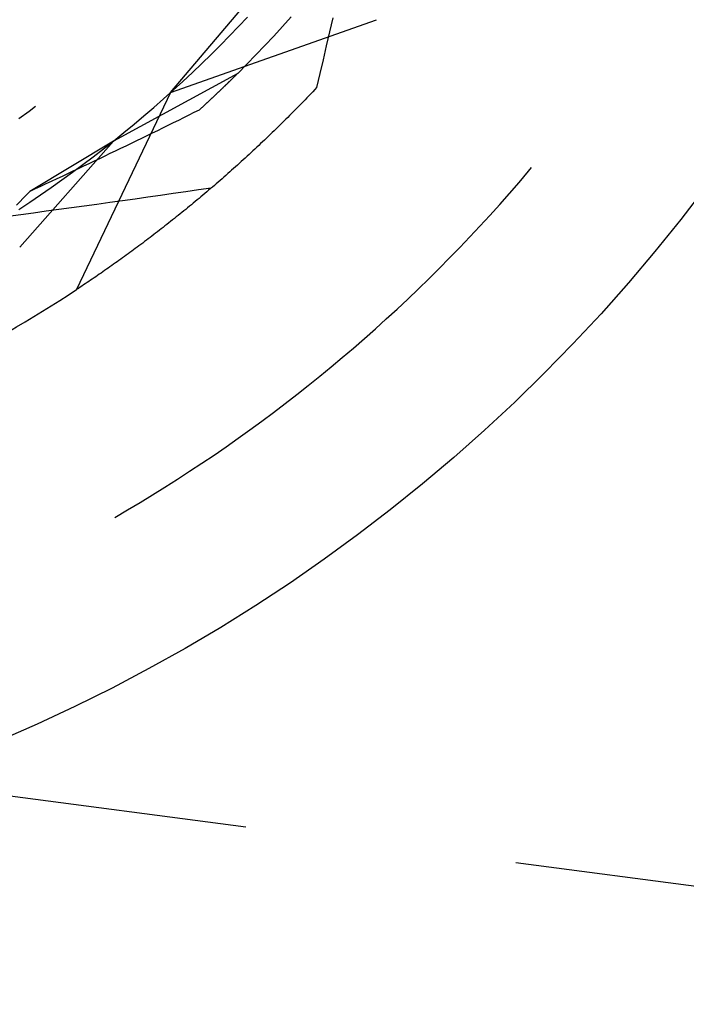
# Model space of a CAD drawing. Units: millimetres. Extents: x 0 to 841, y 0 to 594.
# Drawn here: x 531 to 533, y 451 to 453 of the extents above; entities that cross this region are included whole.
import ezdxf

# ---------------------------------------------------------------- set-up
doc = ezdxf.new("R2010")
doc.units = ezdxf.units.MM
doc.layers.add('SLD-0', color=179, linetype='Continuous')

msp = doc.modelspace()

# ---------------------------------------------------------------- linework, layer by layer
at = {"layer": 'SLD-0'}
for p, q in [((531.2471, 453.1963), (531.8626, 453.9249)), ((531.4452, 453.3886), (531.4712, 453.4162)), ((531.5733, 453.3885), (531.5986, 453.4166)), ((531.7197, 453.4139), (531.7103, 453.3733)), ((531.2471, 453.1963), (531.8468, 453.4086)), ((531.4188, 453.3613), (531.4452, 453.3886)), ((531.5477, 453.3607), (531.5733, 453.3885)), ((531.3922, 453.3343), (531.4188, 453.3613)), ((531.5219, 453.3332), (531.5477, 453.3607)), ((531.7103, 453.3733), (531.7008, 453.3326)), ((531.3653, 453.3075), (531.3922, 453.3343)), ((531.4957, 453.3059), (531.5219, 453.3332)), ((531.7008, 453.3326), (531.6914, 453.292)), ((531.3381, 453.281), (531.3653, 453.3075)), ((531.4693, 453.2789), (531.4957, 453.3059)), ((531.3107, 453.2549), (531.3381, 453.281)), ((531.4427, 453.2522), (531.4693, 453.2789)), ((531.6914, 453.292), (531.682, 453.2513)), ((531.4427, 453.2522), (531.0803, 453.0548)), ((531.2829, 453.2289), (531.3107, 453.2549)), ((531.4303, 453.24), (531.4296, 453.2392)), ((531.4311, 453.2407), (531.4303, 453.24)), ((531.4318, 453.2414), (531.4311, 453.2407)), ((531.4326, 453.2422), (531.4318, 453.2414)), ((531.4333, 453.2429), (531.4326, 453.2422)), ((531.434, 453.2436), (531.4333, 453.2429)), ((531.4348, 453.2444), (531.434, 453.2436)), ((531.4355, 453.2451), (531.4348, 453.2444)), ((531.4362, 453.2458), (531.4355, 453.2451)), ((531.437, 453.2465), (531.4362, 453.2458)), ((531.4377, 453.2472), (531.437, 453.2465)), ((531.4384, 453.248), (531.4377, 453.2472)), ((531.4391, 453.2487), (531.4384, 453.248)), ((531.4398, 453.2494), (531.4391, 453.2487)), ((531.4406, 453.2501), (531.4398, 453.2494)), ((531.4413, 453.2508), (531.4406, 453.2501)), ((531.442, 453.2515), (531.4413, 453.2508)), ((531.4427, 453.2522), (531.442, 453.2515)), ((531.682, 453.2513), (531.6726, 453.2107)), ((531.255, 453.2033), (531.2829, 453.2289)), ((531.4006, 453.2111), (531.3998, 453.2103)), ((531.4015, 453.2119), (531.4006, 453.2111)), ((531.4023, 453.2127), (531.4015, 453.2119)), ((531.4032, 453.2135), (531.4023, 453.2127)), ((531.404, 453.2144), (531.4032, 453.2135)), ((531.4049, 453.2152), (531.404, 453.2144)), ((531.4057, 453.216), (531.4049, 453.2152)), ((531.4065, 453.2168), (531.4057, 453.216)), ((531.4074, 453.2176), (531.4065, 453.2168)), ((531.4082, 453.2184), (531.4074, 453.2176)), ((531.409, 453.2192), (531.4082, 453.2184)), ((531.4098, 453.22), (531.409, 453.2192)), ((531.4107, 453.2208), (531.4098, 453.22)), ((531.4115, 453.2216), (531.4107, 453.2208)), ((531.4123, 453.2224), (531.4115, 453.2216)), ((531.4131, 453.2232), (531.4123, 453.2224)), ((531.4139, 453.2239), (531.4131, 453.2232)), ((531.4147, 453.2247), (531.4139, 453.2239)), ((531.4155, 453.2255), (531.4147, 453.2247)), ((531.4163, 453.2263), (531.4155, 453.2255)), ((531.4171, 453.2271), (531.4163, 453.2263)), ((531.4179, 453.2278), (531.4171, 453.2271)), ((531.4187, 453.2286), (531.4179, 453.2278)), ((531.4195, 453.2294), (531.4187, 453.2286)), ((531.4203, 453.2302), (531.4195, 453.2294)), ((531.4211, 453.2309), (531.4203, 453.2302)), ((531.4219, 453.2317), (531.4211, 453.2309)), ((531.4227, 453.2325), (531.4219, 453.2317)), ((531.4234, 453.2332), (531.4227, 453.2325)), ((531.4242, 453.234), (531.4234, 453.2332)), ((531.425, 453.2347), (531.4242, 453.234)), ((531.4258, 453.2355), (531.425, 453.2347)), ((531.4265, 453.2362), (531.4258, 453.2355)), ((531.4273, 453.237), (531.4265, 453.2362)), ((531.428, 453.2377), (531.4273, 453.237)), ((531.4288, 453.2385), (531.428, 453.2377)), ((531.4296, 453.2392), (531.4288, 453.2385)), ((531.6726, 453.2107), (531.667, 453.2047)), ((531.2471, 453.1963), (530.9732, 452.6221)), ((531.2267, 453.178), (531.255, 453.2033)), ((531.3701, 453.1821), (531.3692, 453.1812)), ((531.3711, 453.1829), (531.3701, 453.1821)), ((531.372, 453.1838), (531.3711, 453.1829)), ((531.3729, 453.1847), (531.372, 453.1838)), ((531.3739, 453.1856), (531.3729, 453.1847)), ((531.3748, 453.1865), (531.3739, 453.1856)), ((531.3757, 453.1873), (531.3748, 453.1865)), ((531.3766, 453.1882), (531.3757, 453.1873)), ((531.3776, 453.1891), (531.3766, 453.1882)), ((531.3785, 453.19), (531.3776, 453.1891)), ((531.3794, 453.1908), (531.3785, 453.19)), ((531.3803, 453.1917), (531.3794, 453.1908)), ((531.3812, 453.1926), (531.3803, 453.1917)), ((531.3821, 453.1934), (531.3812, 453.1926)), ((531.383, 453.1943), (531.3821, 453.1934)), ((531.3839, 453.1951), (531.383, 453.1943)), ((531.3849, 453.196), (531.3839, 453.1951)), ((531.3858, 453.1969), (531.3849, 453.196)), ((531.3866, 453.1977), (531.3858, 453.1969)), ((531.3875, 453.1986), (531.3866, 453.1977)), ((531.3884, 453.1994), (531.3875, 453.1986)), ((531.3893, 453.2003), (531.3884, 453.1994)), ((531.3902, 453.2011), (531.3893, 453.2003)), ((531.3911, 453.2019), (531.3902, 453.2011)), ((531.392, 453.2028), (531.3911, 453.2019)), ((531.3928, 453.2036), (531.392, 453.2028)), ((531.3937, 453.2045), (531.3928, 453.2036)), ((531.3946, 453.2053), (531.3937, 453.2045)), ((531.3955, 453.2061), (531.3946, 453.2053)), ((531.3963, 453.207), (531.3955, 453.2061)), ((531.3972, 453.2078), (531.3963, 453.207)), ((531.3981, 453.2086), (531.3972, 453.2078)), ((531.3989, 453.2094), (531.3981, 453.2086)), ((531.3998, 453.2103), (531.3989, 453.2094)), ((531.6502, 453.1871), (531.6446, 453.1812)), ((531.6558, 453.1929), (531.6502, 453.1871)), ((531.6614, 453.1988), (531.6558, 453.1929)), ((531.667, 453.2047), (531.6614, 453.1988)), ((530.8346, 453.1422), (530.8533, 453.1561)), ((531.1982, 453.153), (531.2267, 453.178)), ((531.3397, 453.1537), (531.3386, 453.1528)), ((531.3407, 453.1547), (531.3397, 453.1537)), ((531.3417, 453.1556), (531.3407, 453.1547)), ((531.3427, 453.1565), (531.3417, 453.1556)), ((531.3437, 453.1575), (531.3427, 453.1565)), ((531.3447, 453.1584), (531.3437, 453.1575)), ((531.3457, 453.1593), (531.3447, 453.1584)), ((531.3468, 453.1603), (531.3457, 453.1593)), ((531.3478, 453.1612), (531.3468, 453.1603)), ((531.3488, 453.1621), (531.3478, 453.1612)), ((531.3498, 453.163), (531.3488, 453.1621)), ((531.3507, 453.164), (531.3498, 453.163)), ((531.3517, 453.1649), (531.3507, 453.164)), ((531.3527, 453.1658), (531.3517, 453.1649)), ((531.3537, 453.1667), (531.3527, 453.1658)), ((531.3547, 453.1676), (531.3537, 453.1667)), ((531.3557, 453.1686), (531.3547, 453.1676)), ((531.3567, 453.1695), (531.3557, 453.1686)), ((531.3576, 453.1704), (531.3567, 453.1695)), ((531.3586, 453.1713), (531.3576, 453.1704)), ((531.3596, 453.1722), (531.3586, 453.1713)), ((531.3606, 453.1731), (531.3596, 453.1722)), ((531.3615, 453.174), (531.3606, 453.1731)), ((531.3625, 453.1749), (531.3615, 453.174)), ((531.3635, 453.1758), (531.3625, 453.1749)), ((531.3644, 453.1767), (531.3635, 453.1758)), ((531.3654, 453.1776), (531.3644, 453.1767)), ((531.3663, 453.1785), (531.3654, 453.1776)), ((531.3673, 453.1794), (531.3663, 453.1785)), ((531.3682, 453.1803), (531.3673, 453.1794)), ((531.3692, 453.1812), (531.3682, 453.1803)), ((531.6221, 453.158), (531.6165, 453.1523)), ((531.6278, 453.1638), (531.6221, 453.158)), ((531.6334, 453.1696), (531.6278, 453.1638)), ((531.639, 453.1754), (531.6334, 453.1696)), ((531.6446, 453.1812), (531.639, 453.1754)), ((530.8046, 453.1205), (530.8346, 453.1422)), ((531.1404, 453.1038), (531.1694, 453.1282)), ((531.1694, 453.1282), (531.1982, 453.153)), ((531.3, 453.1301), (531.2849, 453.1226)), ((531.3152, 453.1377), (531.3, 453.1301)), ((531.3304, 453.1452), (531.3152, 453.1377)), ((531.3314, 453.1462), (531.3304, 453.1452)), ((531.3325, 453.1471), (531.3314, 453.1462)), ((531.3335, 453.1481), (531.3325, 453.1471)), ((531.3345, 453.149), (531.3335, 453.1481)), ((531.3356, 453.15), (531.3345, 453.149)), ((531.3366, 453.1509), (531.3356, 453.15)), ((531.3376, 453.1518), (531.3366, 453.1509)), ((531.3386, 453.1528), (531.3376, 453.1518)), ((531.594, 453.1295), (531.5884, 453.1239)), ((531.5996, 453.1352), (531.594, 453.1295)), ((531.6053, 453.1408), (531.5996, 453.1352)), ((531.6109, 453.1465), (531.6053, 453.1408)), ((531.6165, 453.1523), (531.6109, 453.1465)), ((531.1111, 453.0797), (531.1404, 453.1038)), ((531.2392, 453.1001), (531.2239, 453.0926)), ((531.2544, 453.1076), (531.2392, 453.1001)), ((531.2697, 453.1151), (531.2544, 453.1076)), ((531.2849, 453.1226), (531.2697, 453.1151)), ((531.5602, 453.096), (531.5546, 453.0905)), ((531.5658, 453.1016), (531.5602, 453.096)), ((531.5715, 453.1071), (531.5658, 453.1016)), ((531.5771, 453.1127), (531.5715, 453.1071)), ((531.5827, 453.1183), (531.5771, 453.1127)), ((531.5884, 453.1239), (531.5827, 453.1183)), ((531.0816, 453.0559), (531.1111, 453.0797)), ((531.1781, 453.0702), (531.1627, 453.0627)), ((531.1934, 453.0776), (531.1781, 453.0702)), ((531.2087, 453.0851), (531.1934, 453.0776)), ((531.2239, 453.0926), (531.2087, 453.0851)), ((531.532, 453.0687), (531.5264, 453.0633)), ((531.5376, 453.0741), (531.532, 453.0687)), ((531.5433, 453.0796), (531.5376, 453.0741)), ((531.5489, 453.085), (531.5433, 453.0796)), ((531.5546, 453.0905), (531.5489, 453.085)), ((531.0803, 453.0548), (530.8072, 452.7454)), ((531.0803, 453.0548), (530.8367, 452.908)), ((531.0518, 453.0324), (531.0816, 453.0559)), ((531.1166, 453.0404), (531.1012, 453.033)), ((531.132, 453.0478), (531.1166, 453.0404)), ((531.1474, 453.0553), (531.132, 453.0478)), ((531.1627, 453.0627), (531.1474, 453.0553)), ((531.5038, 453.0419), (531.4982, 453.0367)), ((531.5095, 453.0473), (531.5038, 453.0419)), ((531.5151, 453.0526), (531.5095, 453.0473)), ((531.5207, 453.0579), (531.5151, 453.0526)), ((531.5264, 453.0633), (531.5207, 453.0579)), ((531.0218, 453.0091), (531.0518, 453.0324)), ((531.0549, 453.0108), (531.0395, 453.0034)), ((531.0704, 453.0182), (531.0549, 453.0108)), ((531.0858, 453.0256), (531.0704, 453.0182)), ((531.1012, 453.033), (531.0858, 453.0256)), ((531.47, 453.0105), (531.4644, 453.0054)), ((531.4756, 453.0157), (531.47, 453.0105)), ((531.4813, 453.0209), (531.4756, 453.0157)), ((531.4869, 453.0261), (531.4813, 453.0209)), ((531.4925, 453.0314), (531.4869, 453.0261)), ((531.4982, 453.0367), (531.4925, 453.0314)), ((530.961, 452.9637), (530.9915, 452.9863)), ((530.9929, 452.9813), (530.9774, 452.974)), ((530.9915, 452.9863), (531.0218, 453.0091)), ((531.0085, 452.9887), (530.9929, 452.9813)), ((531.024, 452.9961), (531.0085, 452.9887)), ((531.0395, 453.0034), (531.024, 452.9961)), ((531.4419, 452.9849), (531.4363, 452.9799)), ((531.4475, 452.99), (531.4419, 452.9849)), ((531.4531, 452.9951), (531.4475, 452.99)), ((531.4588, 453.0002), (531.4531, 452.9951)), ((531.4644, 453.0054), (531.4588, 453.0002)), ((530.9303, 452.9414), (530.961, 452.9637)), ((530.9462, 452.9593), (530.9306, 452.9519)), ((530.9618, 452.9666), (530.9462, 452.9593)), ((530.9774, 452.974), (530.9618, 452.9666)), ((531.4082, 452.9549), (531.4026, 452.95)), ((531.4138, 452.9599), (531.4082, 452.9549)), ((531.4194, 452.9648), (531.4138, 452.9599)), ((531.425, 452.9698), (531.4194, 452.9648)), ((531.4306, 452.9748), (531.425, 452.9698)), ((531.4363, 452.9799), (531.4306, 452.9748)), ((532.2626, 452.9341), (532.2903, 452.9666)), ((532.2903, 452.9666), (532.2995, 452.9775)), ((530.8837, 452.93), (530.8681, 452.9227)), ((530.8994, 452.9373), (530.8837, 452.93)), ((530.8993, 452.9195), (530.9303, 452.9414)), ((530.915, 452.9446), (530.8994, 452.9373)), ((530.9306, 452.9519), (530.915, 452.9446)), ((531.3746, 452.9256), (531.369, 452.9208)), ((531.3802, 452.9305), (531.3746, 452.9256)), ((531.3858, 452.9353), (531.3802, 452.9305)), ((531.3914, 452.9402), (531.3858, 452.9353)), ((531.397, 452.9451), (531.3914, 452.9402)), ((531.4026, 452.95), (531.397, 452.9451)), ((532.2346, 452.9018), (532.2626, 452.9341)), ((530.8268, 452.898), (530.817, 452.888)), ((530.8367, 452.908), (530.8268, 452.898)), ((530.8524, 452.9153), (530.8367, 452.908)), ((530.8368, 452.8766), (530.8682, 452.8979)), ((530.8681, 452.9227), (530.8524, 452.9153)), ((530.8682, 452.8979), (530.8993, 452.9195)), ((531.2176, 452.8964), (531.1806, 452.8911)), ((531.2546, 452.9016), (531.2176, 452.8964)), ((531.2916, 452.907), (531.2546, 452.9016)), ((531.3285, 452.9123), (531.2916, 452.907)), ((531.3655, 452.9177), (531.3285, 452.9123)), ((531.3411, 452.8971), (531.3355, 452.8925)), ((531.3467, 452.9018), (531.3411, 452.8971)), ((531.3522, 452.9066), (531.3467, 452.9018)), ((531.3578, 452.9113), (531.3522, 452.9066)), ((531.3634, 452.9161), (531.3578, 452.9113)), ((531.369, 452.9208), (531.3634, 452.9161)), ((532.2063, 452.8699), (532.2346, 452.9018)), ((530.8072, 452.878), (530.7975, 452.868)), ((530.8051, 452.8556), (530.8368, 452.8766)), ((530.817, 452.888), (530.8072, 452.878)), ((531.0325, 452.8703), (530.9955, 452.8652)), ((531.0695, 452.8755), (531.0325, 452.8703)), ((531.1065, 452.8807), (531.0695, 452.8755)), ((531.1436, 452.8859), (531.1065, 452.8807)), ((531.1806, 452.8911), (531.1436, 452.8859)), ((531.3078, 452.8694), (531.3022, 452.8648)), ((531.3133, 452.8739), (531.3078, 452.8694)), ((531.3189, 452.8785), (531.3133, 452.8739)), ((531.3244, 452.8832), (531.3189, 452.8785)), ((531.33, 452.8878), (531.3244, 452.8832)), ((531.3355, 452.8925), (531.33, 452.8878)), ((532.1777, 452.8382), (532.2063, 452.8699)), ((530.8103, 452.8399), (530.7733, 452.835)), ((530.8474, 452.8449), (530.8103, 452.8399)), ((530.8844, 452.85), (530.8474, 452.8449)), ((530.9214, 452.855), (530.8844, 452.85)), ((530.9585, 452.8601), (530.9214, 452.855)), ((530.9955, 452.8652), (530.9585, 452.8601)), ((531.2691, 452.8379), (531.2636, 452.8335)), ((531.2746, 452.8424), (531.2691, 452.8379)), ((531.2801, 452.8468), (531.2746, 452.8424)), ((531.2856, 452.8513), (531.2801, 452.8468)), ((531.2912, 452.8558), (531.2856, 452.8513)), ((531.2967, 452.8603), (531.2912, 452.8558)), ((531.3022, 452.8648), (531.2967, 452.8603)), ((532.1488, 452.8067), (532.1777, 452.8382)), ((531.2362, 452.8118), (531.2307, 452.8075)), ((531.2416, 452.8161), (531.2362, 452.8118)), ((531.2471, 452.8204), (531.2416, 452.8161)), ((531.2526, 452.8248), (531.2471, 452.8204)), ((531.2581, 452.8291), (531.2526, 452.8248)), ((531.2636, 452.8335), (531.2581, 452.8291)), ((531.1981, 452.7822), (531.1926, 452.778)), ((531.2035, 452.7864), (531.1981, 452.7822)), ((531.2089, 452.7905), (531.2035, 452.7864)), ((531.2144, 452.7947), (531.2089, 452.7905)), ((531.2198, 452.799), (531.2144, 452.7947)), ((531.2252, 452.8032), (531.2198, 452.799)), ((531.2307, 452.8075), (531.2252, 452.8032)), ((532.1196, 452.7755), (532.1488, 452.8067)), ((531.1603, 452.7536), (531.1549, 452.7496)), ((531.1657, 452.7576), (531.1603, 452.7536)), ((531.171, 452.7617), (531.1657, 452.7576)), ((531.1764, 452.7657), (531.171, 452.7617)), ((531.1818, 452.7698), (531.1764, 452.7657)), ((531.1872, 452.7739), (531.1818, 452.7698)), ((531.1926, 452.778), (531.1872, 452.7739)), ((532.0901, 452.7447), (532.1196, 452.7755)), ((531.1229, 452.726), (531.1176, 452.7221)), ((531.1282, 452.7299), (531.1229, 452.726)), ((531.1336, 452.7338), (531.1282, 452.7299)), ((531.1389, 452.7377), (531.1336, 452.7338)), ((531.1442, 452.7417), (531.1389, 452.7377)), ((531.1496, 452.7456), (531.1442, 452.7417)), ((531.1549, 452.7496), (531.1496, 452.7456)), ((532.0604, 452.714), (532.0901, 452.7447)), ((531.0808, 452.6957), (531.0755, 452.692)), ((531.086, 452.6994), (531.0808, 452.6957)), ((531.0912, 452.7031), (531.086, 452.6994)), ((531.0965, 452.7069), (531.0912, 452.7031)), ((531.1018, 452.7107), (531.0965, 452.7069)), ((531.107, 452.7145), (531.1018, 452.7107)), ((531.1123, 452.7183), (531.107, 452.7145)), ((531.1176, 452.7221), (531.1123, 452.7183)), ((532.0303, 452.6837), (532.0604, 452.714)), ((531.0392, 452.6666), (531.0341, 452.6631)), ((531.0444, 452.6702), (531.0392, 452.6666)), ((531.0495, 452.6737), (531.0444, 452.6702)), ((531.0547, 452.6774), (531.0495, 452.6737)), ((531.0599, 452.681), (531.0547, 452.6774)), ((531.0651, 452.6846), (531.0599, 452.681)), ((531.0703, 452.6883), (531.0651, 452.6846)), ((531.0755, 452.692), (531.0703, 452.6883)), ((532, 452.6536), (532.0303, 452.6837)), ((530.9984, 452.6388), (530.9933, 452.6354)), ((531.0034, 452.6422), (530.9984, 452.6388)), ((531.0085, 452.6456), (531.0034, 452.6422)), ((531.0136, 452.6491), (531.0085, 452.6456)), ((531.0187, 452.6525), (531.0136, 452.6491)), ((531.0238, 452.656), (531.0187, 452.6525)), ((531.0289, 452.6595), (531.0238, 452.656)), ((531.0341, 452.6631), (531.0289, 452.6595)), ((531.9694, 452.6239), (532, 452.6536)), ((530.9782, 452.6254), (530.9732, 452.6221)), ((530.9833, 452.6287), (530.9782, 452.6254)), ((530.9883, 452.632), (530.9833, 452.6287)), ((530.9933, 452.6354), (530.9883, 452.632)), ((531.9385, 452.5944), (531.9694, 452.6239)), ((531.9073, 452.5652), (531.9385, 452.5944)), ((531.8758, 452.5363), (531.9073, 452.5652)), ((531.8441, 452.5077), (531.8758, 452.5363)), ((531.8122, 452.4794), (531.8441, 452.5077)), ((531.7799, 452.4514), (531.8122, 452.4794)), ((531.7474, 452.4237), (531.7799, 452.4514)), ((531.7147, 452.3963), (531.7474, 452.4237)), ((531.6817, 452.3692), (531.7147, 452.3963)), ((531.6484, 452.3424), (531.6817, 452.3692)), ((531.6149, 452.3159), (531.6484, 452.3424)), ((531.5811, 452.2898), (531.6149, 452.3159)), ((531.5129, 452.2384), (531.5471, 452.2639)), ((531.5471, 452.2639), (531.5811, 452.2898)), ((531.4784, 452.2132), (531.5129, 452.2384)), ((531.4437, 452.1883), (531.4784, 452.2132)), ((531.4087, 452.1638), (531.4437, 452.1883)), ((531.3736, 452.1396), (531.4087, 452.1638)), ((531.3382, 452.1157), (531.3736, 452.1396)), ((531.2667, 452.0689), (531.3025, 452.0921)), ((531.3025, 452.0921), (531.3382, 452.1157)), ((531.2307, 452.046), (531.2667, 452.0689)), ((531.1944, 452.0234), (531.2307, 452.046)), ((531.1579, 452.0012), (531.1944, 452.0234)), ((531.0844, 451.9578), (531.1212, 451.9794)), ((531.1212, 451.9794), (531.1579, 452.0012)), ((531.4664, 451.0544), (530.3562, 451.2006)), ((533.3635, 450.8047), (532.2533, 450.9508))]:
    msp.add_line(p, q, dxfattribs=at)
msp.add_circle((528.8006, 455.9134), 5, dxfattribs=at)
for radius, start, end in [(6.8125, 307.9087, 62.86172), (3.9438, 296.571, 303.429)]:
    msp.add_arc((528.8006, 455.9134), radius, start, end, dxfattribs=at)

doc.saveas('drawing.dxf')
